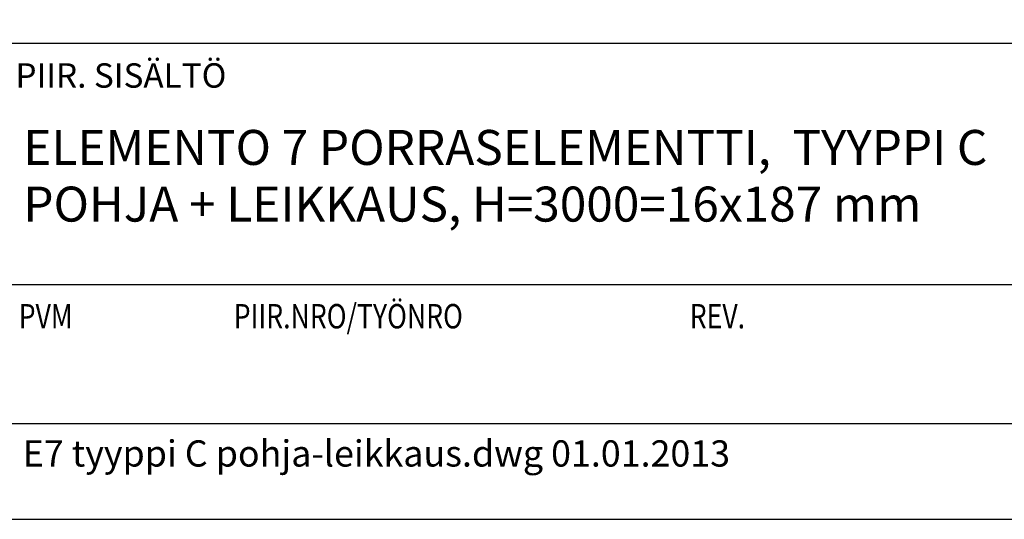
# Model space of a CAD drawing. Units: millimetres. Extents: x 31 to 7843, y 64 to 5588.
# Drawn here: x 5706 to 6831, y 64 to 635 of the extents above; entities that cross this region are included whole.
import ezdxf

# ---------------------------------------------------------------- set-up
doc = ezdxf.new("R2010")
doc.units = ezdxf.units.MM
doc.header["$LTSCALE"] = 20
doc.layers.add('APUVIIVAT', color=1, linetype='Continuous')
for name, color, linetype, lineweight in [('MITAT', 2, 'Continuous', 25), ('NIMIÖ RAAMIT', 6, 'Continuous', 25), ('TEKSTIT', 7, 'Continuous', 35)]:
    doc.layers.add(name, color=color, linetype=linetype, lineweight=lineweight)
doc.styles.add('ROMANS', font='romans.shx')

# ---------------------------------------------------------------- blocks, each defined once
blk = doc.blocks.new('A$C1B484EAF')
at = {"layer": 'NIMIÖ RAAMIT', "color": 6}
blk.add_line((0, 0), (986.16, 0), dxfattribs=at)
blk = doc.blocks.new('Logo2013')
at = {"layer": 'TEKSTIT'}
blk.add_blockref('A$C1B484EAF', (-3545.69, -2183.99), dxfattribs=at)
blk = doc.blocks.new('A$C30D62851')
at = {"layer": 'NIMIÖ RAAMIT'}
for p, q in [((-1634.42, 217.5), (-53.42, 217.5)), ((-986.16, 217.5), (0, 217.5)), ((-986.16, 79.55), (0, 79.55)), ((-1634.42, 0), (0, 0)), ((-1634.42, 0), (0, 0))]:
    blk.add_line(p, q, dxfattribs=at)
at = {"layer": 'MITAT'}
blk.add_blockref('Logo2013', (2559.53, 2401.49), dxfattribs=at)
at = {"layer": 'NIMIÖ RAAMIT', "style": 'ROMANS'}
blk.add_text('PIIR. SISÄLTÖ', height=13.95, dxfattribs=at).set_placement((-978.21, 192.06))
at = {"layer": 'NIMIÖ RAAMIT', "style": 'ROMANS', "width": 0.8}
blk.add_text('PVM                           PIIR.NRO/TYÖNRO                                      REV.', height=13.95, dxfattribs=at).set_placement((-976.34, 54.44))

msp = doc.modelspace()

# ---------------------------------------------------------------- linework, layer by layer
at = {"layer": 'NIMIÖ RAAMIT'}
msp.add_line((4388.6, 173.4), (7657.4, 173.4), dxfattribs=at)
msp.add_lwpolyline([(30.6, 64), (7842.6, 64), (7842.6, 5588.2), (30.6, 5588.2)], close=True, dxfattribs=at)
msp.add_lwpolyline([(3936.6, 64), (7842.6, 64), (7842.6, 5588.2), (3936.6, 5588.2)], dxfattribs=at)

# ---------------------------------------------------------------- block references
at = {"layer": 'APUVIIVAT', "xscale": 2, "yscale": 2, "zscale": 2}
msp.add_blockref('A$C30D62851', (7657.4, 173.4), dxfattribs=at)

# ---------------------------------------------------------------- texts
at = {"layer": 'TEKSTIT', "style": 'ROMANS'}
for s, height, p in [('ELEMENTO 7 PORRASELEMENTTI,  TYYPPI C', 40, (5710, 469.2)), ('POHJA + LEIKKAUS, H=3000=16x187 mm', 40, (5710, 404.4)), ('E7 tyyppi C pohja-leikkaus.dwg 01.01.2013', 30, (5709.3, 124.3))]:
    msp.add_text(s, height=height, dxfattribs=at).set_placement(p)

doc.saveas('drawing.dxf')
